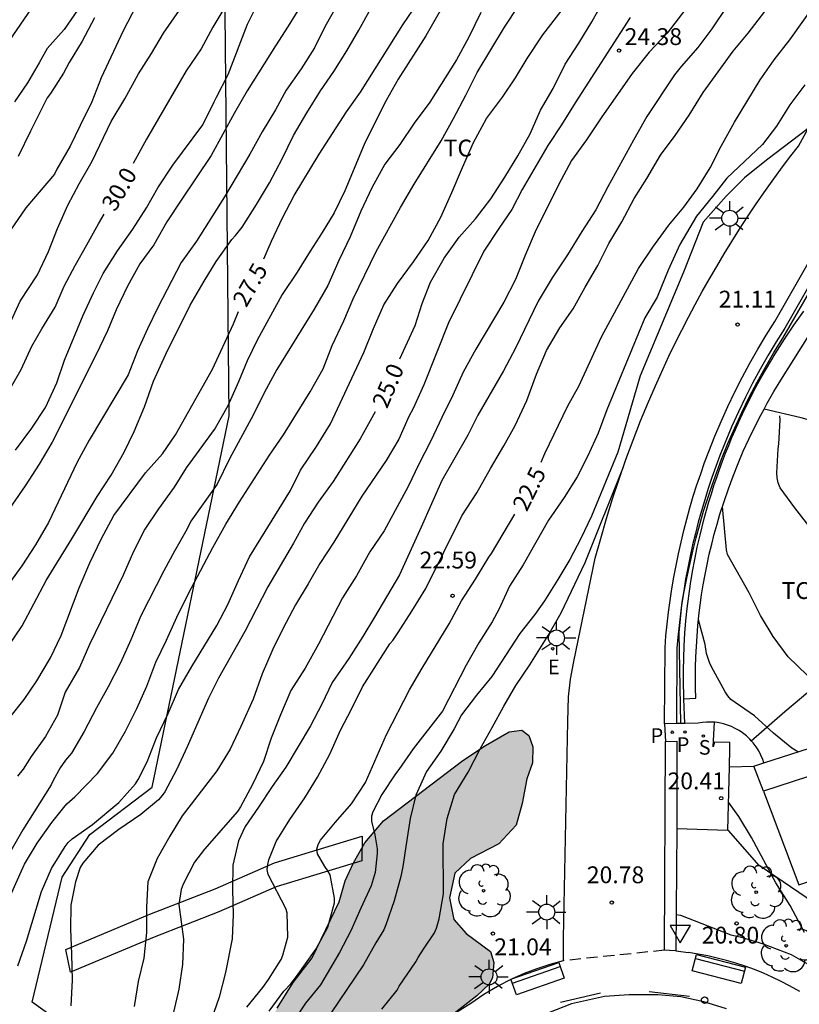
# Model space of a CAD drawing. Units: millimetres. Extents: x 581344 to 581695, y 4793790 to 4794041.
# Drawn here: x 581442 to 581477, y 4793816 to 4793860 of the extents above; entities that cross this region are included whole.
import ezdxf

# ---------------------------------------------------------------- set-up
doc = ezdxf.new("R2010")
doc.units = ezdxf.units.MM
doc.linetypes.add('TRAZOS_NORMALES', pattern=[0.75, 0.5, -0.25])
for name, color, linetype in [('020104', 34, 'Continuous'), ('020204', 9, 'Continuous'), ('020307', 24, 'Continuous'), ('020308', 9, 'Continuous'), ('060106', 9, 'BARANDILLA'), ('060108', 9, 'Continuous'), ('060124', 9, 'Continuous'), ('060142', 4, 'Continuous'), ('060144', 9, 'Continuous'), ('070104', 3, 'Continuous'), ('070105', 6, 'Continuous'), ('070108', 9, 'VALLA'), ('070112', 6, 'Continuous'), ('080107', 9, 'Continuous'), ('080135', 9, 'TRAZOS_NORMALES'), ('090202', 1, 'Continuous'), ('100105', 3, 'Continuous'), ('100106', 63, 'Continuous'), ('100107', 3, 'Continuous'), ('100111', 9, 'Continuous'), ('100116', 71, 'Continuous'), ('100202', 3, 'Continuous'), ('100301', 7, 'Continuous'), ('130101', 9, 'Continuous'), ('210203', 4, 'Continuous'), ('210204', 9, 'Continuous'), ('210303', 4, 'Continuous'), ('210304', 9, 'Continuous'), ('220207', 9, 'Continuous'), ('220307', 9, 'Continuous'), ('250206', 9, 'Continuous'), ('260202', 9, 'Continuous'), ('260205', 9, 'Continuous'), ('990504', 63, 'Continuous')]:
    doc.layers.add(name, color=color, linetype=linetype)
doc.layers.add('020105', color=24, linetype='Continuous', lineweight=30)
doc.styles.add('ARIAL', font='ARIAL.TTF', dxfattribs={"height": 1})
doc.styles.add('ARIALI', font='ARIALI.TTF', dxfattribs={"height": 1})
doc.styles.add('ROMANS', font='romans__.ttf', dxfattribs={"height": 1})
doc.linetypes.add('BARANDILLA', pattern='A,1,[201,DONOSTI.shx,S=0.1,R=0,X=0,Y=0],1', length=2)
doc.linetypes.add('VALLA', pattern='A,1,[200,DONOSTI.shx,S=0.1,R=0,X=0,Y=0],1', length=2)

# ---------------------------------------------------------------- blocks, each defined once
blk = doc.blocks.new('COTAPU')
blk.add_circle((0, 0), 0.075)
blk = doc.blocks.new('HUEPIV')
blk.add_circle((0, 0), 0.145)
blk = doc.blocks.new('ARBOL')
blk.add_circle((0, 0), 0.0587)
for centre, radius, start, end in [((-0.564, 0.381), 0.532, 92.28, 254.58), ((-0.28, 0.855), 0.3, 359.2878, 173.6078), ((0.097, 0.97), 0.21, 23.1565, 160.4665), ((0.438, 0.881), 0.24, 301.578, 139.328), ((0.656, 0.288), 0.443, 319.8556, 114.7656), ((-0.091, 0.321), 0.12, 119.14, 310.56), ((0.819, -0.249), 0.383, 235.5275, 62.0275), ((-0.556, -0.339), 0.555, 142.64, 266.54), ((-0.039, -0.384), 0.21, 189.64, 323.88), ((0.299, -0.624), 0.532, 224.67, 0.24), ((-0.301, -0.676), 0.45, 213.78, 295.32)]:
    blk.add_arc(centre, radius, start, end)
blk = doc.blocks.new('SANEA')
blk.add_circle((0, 0), 0.055)
blk = doc.blocks.new('FAROLA')
for p, q in [((-0.63, 0.51), (-0.255, 0.245)), ((0, 0.355), (0, 0.755)), ((0.605, 0.49), (0.276, 0.223)), ((-0.355, 0), (-0.895, 0)), ((0.355, 0), (0.855, 0)), ((-0.65, -0.52), (-0.255, -0.24)), ((0, -0.355), (0, -0.755)), ((0.585, -0.52), (0.256, -0.246))]:
    blk.add_line(p, q)
blk.add_circle((0, 0), 0.355)
blk = doc.blocks.new('PLUVI2')
blk.add_circle((0, 0), 0.055)
blk = doc.blocks.new('REGALU')
blk.add_circle((0, 0), 0.055)
blk = doc.blocks.new('SETRA')
at = {"linetype": 'Continuous'}
blk.add_lwpolyline([(0.451, 0.26), (-0.45, 0.26), (-0.001, -0.52)], close=True, dxfattribs=at)
blk = doc.blocks.new('BANCO')
blk.add_line((1.125, 0.1875), (-1.125, 0.1875))
blk.add_lwpolyline([(1.125, 0.75), (1.125, 0), (-1.125, 0), (-1.125, 0.75)], close=True)

msp = doc.modelspace()

# ---------------------------------------------------------------- hatches: boundary and pattern name
at = {"layer": '990504'}
msp.add_hatch(color=256, dxfattribs=at).paths.add_polyline_path([(581464.631, 4793827.637), (581464.805, 4793827.13), (581464.79, 4793826.416), (581464.537, 4793825.697), (581464.331, 4793824.602), (581464.061, 4793823.635), (581463.287, 4793822.803), (581462.027, 4793822.154), (581461.337, 4793821.504), (581461.093, 4793820.408), (581461.296, 4793819.433), (581461.846, 4793818.814), (581462.922, 4793818.021), (581463.063, 4793817.52), (581463.013, 4793816.844), (581462.867, 4793816.567), (581462.31, 4793816.048), (581459.838, 4793814.116), (581458.647, 4793812.812), (581457.834, 4793811.667), (581456.804, 4793810.66), (581455.464, 4793809.971), (581454.229, 4793809.914), (581452.918, 4793810.53), (581452.215, 4793811.597), (581452.246, 4793812.738), (581452.719, 4793814.149), (581453.427, 4793815.493), (581454.134, 4793816.635), (581454.987, 4793817.74), (581456.179, 4793820.233), (581456.457, 4793821.163), (581456.819, 4793821.965), (581457.329, 4793822.855), (581458.163, 4793823.833), (581461.695, 4793826.526), (581462.699, 4793827.192), (581463.746, 4793827.79), (581464.314, 4793827.875)])

# ---------------------------------------------------------------- linework, layer by layer
at = {"layer": '020104', "flags": 128}
for points, elevation in [([(581441.512, 4793845.937), (581441.99, 4793846.964), (581442.748, 4793848.148), (581443.237, 4793849.176), (581443.642, 4793850.198), (581444.109, 4793851.242), (581444.616, 4793852.193), (581445.19, 4793853.197), (581446.04, 4793854.963), (581446.649, 4793855.982), (581447.245, 4793857.087), (581447.834, 4793857.996), (581448.366, 4793858.895), (581450.366, 4793861.792)], 30.5), ([(581440.451, 4793818.095), (581442.183, 4793821.898), (581442.742, 4793822.834), (581443.397, 4793823.755), (581443.926, 4793824.433), (581444.064, 4793824.59), (581444.413, 4793824.908), (581445.431, 4793825.944), (581446.111, 4793826.853), (581446.672, 4793827.826), (581447.173, 4793828.836), (581447.62, 4793829.832), (581448.024, 4793830.893), (581448.496, 4793831.883), (581448.955, 4793832.905), (581449.476, 4793833.949), (581450.564, 4793836.005), (581451.137, 4793837.037), (581451.747, 4793838.039), (581453.087, 4793840.12), (581453.7, 4793841.025), (581454.893, 4793842.935), (581455.465, 4793843.957), (581455.878, 4793844.993), (581456.39, 4793846.094), (581456.812, 4793847.067), (581457.831, 4793849.179), (581458.917, 4793851.139), (581459.523, 4793852.175), (581460.729, 4793854.108), (581461.281, 4793855.099), (581461.831, 4793856.147), (581462.329, 4793857.156), (581463.54, 4793859.167), (581464.823, 4793861.117)], 26), ([(581456.535, 4793860.952), (581455.543, 4793859.186), (581455.081, 4793858.243), (581454.493, 4793857.308), (581453.831, 4793856.365), (581453.354, 4793855.482), (581452.759, 4793854.503), (581452.204, 4793853.507), (581451.086, 4793851.616), (581449.83, 4793849.643), (581449.147, 4793848.697), (581448.119, 4793846.687), (581447.648, 4793845.732), (581447.207, 4793844.761), (581446.793, 4793843.684), (581445.056, 4793840.778), (581444.522, 4793839.794), (581443.251, 4793837.111), (581442.671, 4793836.124), (581442.051, 4793835.179), (581440.637, 4793833.247)], 28.5), ([(581441.413, 4793831.543), (581442.065, 4793832.522), (581442.596, 4793833.494), (581443.136, 4793834.538), (581444.283, 4793836.393), (581445.404, 4793838.275), (581446.035, 4793839.228), (581446.62, 4793840.254), (581447.051, 4793841.169), (581447.519, 4793842.271), (581447.923, 4793843.407), (581448.465, 4793844.615), (581449.555, 4793846.792), (581450.173, 4793847.86), (581450.715, 4793848.741), (581451.408, 4793849.72), (581451.569, 4793849.897), (581451.859, 4793850.267), (581452.51, 4793851.275), (581453.084, 4793852.237), (581453.642, 4793853.307), (581454.147, 4793854.344), (581454.747, 4793855.36), (581455.347, 4793856.33), (581455.943, 4793857.19), (581456.521, 4793858.11), (581457.057, 4793859.029), (581458.131, 4793860.977)], 28), ([(581461.16, 4793860.742), (581460.049, 4793858.789), (581458.808, 4793856.851), (581458.281, 4793855.897), (581457.787, 4793854.936), (581457.299, 4793853.938), (581456.43, 4793851.885), (581455.957, 4793850.905), (581455.433, 4793850.022), (581454.895, 4793849.198), (581454.31, 4793848.257), (581453.653, 4793847.273), (581452.536, 4793845.227), (581452.082, 4793844.306), (581451.709, 4793843.371), (581451.221, 4793842.313), (581450.665, 4793841.31), (581449.369, 4793839.547), (581448.839, 4793838.681), (581448.148, 4793837.73), (581447.538, 4793836.819), (581447.034, 4793835.82), (581446.575, 4793834.768), (581445.067, 4793831.681), (581444.618, 4793830.662), (581443.981, 4793829.558), (581443.641, 4793828.539), (581443.11, 4793827.581), (581442.475, 4793826.694), (581442.113, 4793826.13), (581441.862, 4793825.816)], 27), ([(581441.882, 4793817.379), (581442.268, 4793818.471), (581442.934, 4793820.684), (581443.381, 4793821.709), (581443.986, 4793822.697), (581444.126, 4793822.869), (581444.296, 4793823.025), (581445.207, 4793823.668), (581446.369, 4793824.65), (581447.113, 4793825.478), (581447.232, 4793825.667), (581447.637, 4793826.462), (581448.048, 4793827.532), (581448.576, 4793828.617), (581449.039, 4793829.674), (581449.632, 4793830.707), (581450.738, 4793832.534), (581451.221, 4793833.468), (581451.696, 4793834.532), (581452.192, 4793835.58), (581454.023, 4793838.533), (581454.46, 4793839.438), (581455.182, 4793840.498), (581455.8, 4793841.508), (581457.278, 4793844.686), (581457.71, 4793845.753), (581458.167, 4793846.812), (581458.784, 4793847.758), (581459.49, 4793848.721), (581460.145, 4793849.671), (581460.711, 4793850.715), (581461.203, 4793851.8), (581461.671, 4793852.914), (581462.167, 4793854.028), (581462.745, 4793855.104), (581463.453, 4793856.045), (581464.032, 4793856.913), (581464.561, 4793857.774), (581465.253, 4793858.824), (581466.615, 4793860.607)], 25.5), ([(581472.114, 4793860.631), (581470.783, 4793858.896), (581469.979, 4793858.059), (581469.231, 4793857.11), (581467.842, 4793855.126), (581467.196, 4793854.15), (581466.531, 4793853.235), (581465.951, 4793852.142), (581464.917, 4793850.062), (581464.481, 4793849.049), (581464.037, 4793847.94), (581463.521, 4793846.925), (581462.27, 4793844.833), (581461.707, 4793843.81), (581461.249, 4793842.788), (581460.749, 4793841.784), (581460.263, 4793840.751), (581459.725, 4793839.709), (581459.263, 4793838.718), (581458.182, 4793836.745), (581457.555, 4793835.814), (581456.955, 4793834.738), (581456.335, 4793833.763), (581455.266, 4793831.701), (581454.67, 4793830.632), (581454.039, 4793829.629), (581453.578, 4793828.549), (581453.162, 4793827.512), (581452.823, 4793826.471), (581452.327, 4793825.449), (581451.788, 4793824.454), (581451.656, 4793824.248), (581450.196, 4793822.576), (581449.749, 4793821.995), (581449.235, 4793821.007), (581449.148, 4793820.781), (581449.046, 4793820.106), (581449.249, 4793818.568), (581449.205, 4793817.444), (581449.047, 4793816.333), (581448.808, 4793815.314)], 24), ([(581452.073, 4793815.531), (581452.78, 4793816.415), (581453.033, 4793816.775), (581453.606, 4793817.653), (581453.677, 4793817.845), (581453.899, 4793818.66), (581453.877, 4793819.734), (581453.808, 4793819.933), (581453.019, 4793821.45), (581452.976, 4793821.672), (581453.002, 4793821.891), (581453.049, 4793822.1), (581453.383, 4793822.916), (581453.993, 4793823.899), (581454.663, 4793824.852), (581455.215, 4793825.77), (581455.767, 4793826.803), (581456.243, 4793827.866), (581456.733, 4793828.806), (581457.227, 4793829.803), (581458.433, 4793831.71), (581458.569, 4793831.861), (581458.818, 4793832.213), (581459.425, 4793833.162), (581460.038, 4793834.172), (581461.651, 4793837.416), (581462.317, 4793838.433), (581462.926, 4793839.517), (581463.521, 4793840.532), (581464.013, 4793841.439), (581464.545, 4793842.545), (581464.97, 4793843.713), (581465.422, 4793844.773), (581466.015, 4793845.784), (581466.599, 4793846.625), (581467.138, 4793847.596), (581467.695, 4793848.557), (581468.192, 4793849.531), (581468.763, 4793850.494), (581469.311, 4793851.533), (581469.885, 4793852.434), (581470.495, 4793853.464), (581471.145, 4793854.343), (581471.767, 4793855.247), (581472.385, 4793856.259), (581473.731, 4793858.104), (581474.386, 4793858.897), (581475.735, 4793860.655)], 23), ([(581454.538, 4793860.221), (581453.921, 4793859.213), (581453.345, 4793858.333), (581452.092, 4793856.331), (581451.519, 4793855.359), (581450.479, 4793853.451), (581449.146, 4793851.462), (581448.519, 4793850.494), (581447.941, 4793849.481), (581447.305, 4793848.632), (581446.763, 4793847.641), (581446.25, 4793846.589), (581445.865, 4793845.646), (581445.347, 4793844.561), (581443.415, 4793840.687), (581442.823, 4793839.71), (581442.204, 4793838.748), (581440.922, 4793836.92)], 29), ([(581441.772, 4793840.331), (581442.508, 4793841.316), (581443.116, 4793842.233), (581443.617, 4793843.339), (581443.951, 4793844.339), (581444.795, 4793846.34), (581445.249, 4793847.335), (581445.674, 4793848.194), (581446.323, 4793849.206), (581447.004, 4793850.169), (581447.612, 4793851.124), (581448.106, 4793852.016), (581448.773, 4793853.017), (581450.112, 4793854.821), (581450.614, 4793855.851), (581450.728, 4793856.049), (581451.242, 4793857.067), (581452.1, 4793859.302), (581452.569, 4793860.221)], 29.5), ([(581447.145, 4793860.111), (581446.562, 4793858.998), (581445.595, 4793856.911), (581445.174, 4793855.851), (581444.657, 4793854.784), (581444.213, 4793853.872), (581443.616, 4793852.85), (581443.509, 4793852.624), (581442.241, 4793851.126), (581441.55, 4793850.129)], 31), ([(581462.493, 4793859.818), (581461.964, 4793858.716), (581461.403, 4793857.714), (581460.225, 4793855.83), (581459.527, 4793854.889), (581458.887, 4793853.947), (581458.215, 4793853.069), (581457.639, 4793852.012), (581457.148, 4793850.981), (581456.67, 4793849.828), (581456.163, 4793848.776), (581455.685, 4793847.669), (581455.079, 4793846.609), (581453.405, 4793843.923), (581452.839, 4793842.882), (581452.373, 4793841.92), (581451.295, 4793839.944), (581450.746, 4793838.826), (581449.582, 4793837.173), (581449.402, 4793836.805), (581448.86, 4793835.844), (581448.383, 4793834.959), (581447.355, 4793832.957), (581446.904, 4793831.894), (581446.447, 4793830.874), (581445.894, 4793829.797), (581445.383, 4793828.862), (581444.835, 4793827.81), (581444.268, 4793826.851), (581443.998, 4793826.537), (581443.757, 4793826.193), (581443.448, 4793825.636), (581443.363, 4793825.437), (581442.104, 4793823.426), (581441.561, 4793822.496)], 26.5), ([(581444.534, 4793859.92), (581443.938, 4793859.065), (581443.186, 4793858.218), (581442.831, 4793857.576), (581442.316, 4793856.697), (581441.727, 4793855.84)], 32), ([(581473.478, 4793860.138), (581472.78, 4793859.09), (581472.154, 4793858.26), (581471.403, 4793857.423), (581471.121, 4793857.047), (581469.884, 4793855.194), (581469.288, 4793854.143), (581468.144, 4793852.058), (581467.612, 4793851.036), (581466.99, 4793850.071), (581466.356, 4793849.031), (581465.673, 4793848.003), (581465.045, 4793846.964), (581464.028, 4793844.875), (581463.502, 4793843.874), (581462.364, 4793841.9), (581461.915, 4793841.002), (581460.749, 4793838.989), (581459.839, 4793836.908), (581458.87, 4793834.789), (581457.764, 4793832.896), (581457.237, 4793832.036), (581456.621, 4793831.053), (581455.878, 4793829.989), (581455.415, 4793829.023), (581454.907, 4793828.057), (581453.811, 4793826.229), (581453.195, 4793825.36), (581452.599, 4793824.44), (581451.999, 4793823.582), (581451.707, 4793822.944), (581451.455, 4793821.852), (581451.435, 4793820.766), (581451.461, 4793819.659), (581451.424, 4793818.574), (581451.123, 4793817.079), (581450.838, 4793815.976), (581450.493, 4793814.954)], 23.5), ([(581445.293, 4793859.584), (581444.743, 4793858.538), (581444.162, 4793857.59), (581443.918, 4793857.12), (581443.333, 4793856.218), (581443.185, 4793856.023), (581442.437, 4793854.544), (581441.892, 4793853.405)], 31.5), ([(581469.14, 4793859.606), (581466.69, 4793855.804), (581466.079, 4793854.813), (581465.474, 4793853.895), (581464.331, 4793851.947), (581463.874, 4793851.046), (581463.289, 4793850.206), (581462.625, 4793849.199), (581461.051, 4793846.001), (581459.957, 4793843.244), (581459.478, 4793842.193), (581459.279, 4793841.828), (581458.847, 4793840.825), (581458.271, 4793839.869), (581457.196, 4793838.292), (581455.947, 4793836.247), (581455.319, 4793835.297), (581454.803, 4793834.379), (581454.242, 4793833.444), (581453.699, 4793832.417), (581453.233, 4793831.478), (581452.755, 4793830.38), (581452.351, 4793829.254), (581451.809, 4793828.027), (581451.333, 4793827.023), (581450.736, 4793826.057), (581449.195, 4793824.057), (581448.641, 4793823.153), (581448.078, 4793822.153), (581447.669, 4793821.111), (581447.612, 4793819.986), (581447.603, 4793818.862), (581447.487, 4793817.716), (581447.242, 4793816.674), (581447.065, 4793815.564)], 24.5), ([(581476.922, 4793856.601), (581476.245, 4793855.705), (581475.649, 4793854.765), (581475.032, 4793853.944), (581473.445, 4793852.449), (581472.803, 4793851.624), (581472.092, 4793850.753), (581471.358, 4793849.493), (581470.831, 4793848.347), (581470.348, 4793847.149), (581469.789, 4793846.233), (581468.1, 4793842.126), (581467.715, 4793841.089), (581467.26, 4793840.082), (581466.785, 4793839.154), (581466.195, 4793838.231), (581465.507, 4793837.214), (581464.376, 4793835.235), (581463.761, 4793834.274), (581463.311, 4793833.265), (581463.002, 4793832.687), (581462.409, 4793831.752), (581461.844, 4793830.759), (581460.785, 4793828.719), (581459.485, 4793827.037), (581458.839, 4793826.112), (581458.697, 4793825.932), (581458.089, 4793825.003), (581457.688, 4793824.231), (581457.629, 4793824.034), (581457.622, 4793823.82), (581457.771, 4793823.206), (581457.872, 4793822.58), (581457.88, 4793822.38), (581457.781, 4793821.538), (581457.611, 4793820.935), (581457.147, 4793819.949), (581456.705, 4793818.937), (581456.204, 4793817.978), (581455.353, 4793816.527), (581454.679, 4793815.718), (581454.081, 4793814.808)], 22), ([(581477.06, 4793854.66), (581475.205, 4793853.254), (581474.233, 4793852.464), (581473.409, 4793851.638), (581472.394, 4793850.489), (581471.514, 4793848.254), (581469.59, 4793843.645), (581468.589, 4793840.248), (581467.418, 4793837.399), (581466.942, 4793836.404), (581466.461, 4793835.474), (581465.924, 4793834.58), (581465.319, 4793833.627), (581464.899, 4793833.021), (581464.235, 4793832.178), (581462.98, 4793830.259), (581462.305, 4793829.431), (581461.637, 4793828.549), (581461.299, 4793827.935), (581460.712, 4793826.931), (581460.073, 4793826.031), (581459.593, 4793824.979), (581459.353, 4793823.94), (581459.178, 4793822.876), (581459.025, 4793821.794), (581458.932, 4793821.352), (581458.634, 4793820.274), (581458.263, 4793819.196), (581458.175, 4793818.981), (581457.82, 4793818.398), (581457.274, 4793817.426), (581455.44, 4793814.714)], 21.5), ([(581477.828, 4793836.03), (581476.464, 4793837.762), (581475.811, 4793838.665), (581475.727, 4793838.882), (581475.68, 4793839.105), (581475.668, 4793839.329), (581475.725, 4793840.401), (581475.762, 4793840.615), (581475.811, 4793841.671), (581475.806, 4793841.865)], 18.5), ([(581458.089, 4793815.451), (581458.76, 4793816.296), (581458.86, 4793816.479), (581459.6, 4793817.553), (581459.708, 4793817.755), (581459.945, 4793818.124), (581460.436, 4793818.849), (581460.512, 4793819.056), (581460.634, 4793819.477), (581460.835, 4793820.588), (581460.818, 4793822.802), (581460.999, 4793823.938), (581461.324, 4793824.998), (581461.927, 4793826.006), (581462.467, 4793827.034), (581463.003, 4793827.99), (581463.513, 4793828.944), (581464.043, 4793829.865), (581464.676, 4793830.778), (581465.486, 4793832.085), (581466.069, 4793833.099), (581467.136, 4793835.331), (581468.837, 4793839.596)], 21), ([(581477.016, 4793830.315), (581476.178, 4793831.13), (581475.499, 4793832.041), (581474.938, 4793832.98), (581474.44, 4793833.98), (581473.478, 4793835.692), (581473.423, 4793835.898), (581473.247, 4793837.835)], 19), ([(581476.603, 4793826.898), (581476.344, 4793827.065), (581475.518, 4793827.737), (581474.679, 4793828.515), (581473.622, 4793829.231), (581473.486, 4793829.391), (581473.364, 4793829.569), (581472.754, 4793830.683), (581472.665, 4793830.884), (581472.535, 4793831.277), (581472.473, 4793831.683), (581472.183, 4793832.776)], 19.5), ([(581471.183, 4793819.658), (581471.374, 4793819.634), (581473.616, 4793818.758), (581474.031, 4793818.665), (581475.062, 4793818.352), (581476.31, 4793817.887), (581477.248, 4793817.343)], 20.5)]:
    msp.add_lwpolyline(points, dxfattribs=dict(at, elevation=elevation))
at = {"layer": '020105', "flags": 128}
for points, elevation in [([(581465.185, 4793839.805), (581465.339, 4793840.187), (581466.371, 4793842.313), (581466.859, 4793843.19), (581467.86, 4793845.378), (581469.518, 4793848.417), (581470.143, 4793849.38), (581470.865, 4793850.359), (581471.527, 4793851.148), (581472.126, 4793851.976), (581472.697, 4793852.905), (581473.189, 4793853.863), (581473.789, 4793854.946), (581474.925, 4793856.828), (581475.545, 4793857.718), (581476.244, 4793858.604), (581477.488, 4793860.352), (581478.839, 4793862.043), (581479.64, 4793862.999), (581480.985, 4793864.71), (581481.826, 4793865.49), (581482.617, 4793866.274), (581483.588, 4793867.186)], 22.5), ([(581441.2, 4793858.114), (581445.241, 4793864.026)], 32.5), ([(581452.834, 4793848.848), (581453.166, 4793849.639), (581453.66, 4793850.673), (581454.185, 4793851.668), (581455.287, 4793853.51), (581456.517, 4793855.393), (581457.131, 4793856.281), (581459.021, 4793859.277), (581459.692, 4793860.248)], 27.5), ([(581458.891, 4793844.399), (581459.563, 4793845.883), (581459.879, 4793846.859), (581460.257, 4793847.821), (581460.855, 4793848.88), (581461.524, 4793849.818), (581462.25, 4793850.642), (581462.933, 4793851.53), (581463.566, 4793852.494), (581464.145, 4793853.438), (581464.693, 4793854.414), (581465.154, 4793855.468), (581465.706, 4793856.443), (581466.253, 4793857.516), (581466.854, 4793858.452), (581467.431, 4793859.407), (581467.999, 4793860.434)], 25), ([(581451.102, 4793860.059), (581450.562, 4793859.162), (581450.047, 4793858.204), (581449.373, 4793857.22), (581447.604, 4793854.184), (581447.016, 4793853.1)], 30), ([(581439.799, 4793840.062), (581442.034, 4793843.929), (581442.504, 4793844.966), (581442.954, 4793845.743), (581443.543, 4793846.703), (581443.945, 4793847.642), (581444.426, 4793848.562), (581444.953, 4793849.471), (581445.463, 4793850.411), (581445.727, 4793850.847)], 30), ([(581441.519, 4793828.43), (581442.168, 4793829.242), (581442.726, 4793830.071), (581443.327, 4793831.084), (581443.805, 4793832.087), (581444.614, 4793834.208), (581445.081, 4793835.314), (581445.583, 4793836.376), (581446.156, 4793837.431), (581447.568, 4793839.321), (581448.325, 4793840.173), (581448.891, 4793841.016), (581450.547, 4793843.941), (581451.485, 4793845.957), (581451.705, 4793846.502)], 27.5), ([(581457.784, 4793842.049), (581457.125, 4793840.834), (581455.915, 4793838.947), (581455.245, 4793838.015), (581454.642, 4793837.091), (581454.158, 4793836.191), (581453.002, 4793834.249), (581451.978, 4793832.258), (581450.819, 4793830.187), (581450.369, 4793829.288), (581449.425, 4793827.133), (581448.965, 4793826.135), (581448.418, 4793825.131), (581448.305, 4793824.965), (581448.141, 4793824.765), (581447.357, 4793824.115), (581446.371, 4793823.441), (581445.462, 4793822.746), (581444.766, 4793821.95), (581444.653, 4793821.756), (581444.443, 4793821.122), (581444.242, 4793820.076), (581444.217, 4793819.004), (581444.273, 4793817.891), (581444.297, 4793816.743), (581444.237, 4793815.603)], 25), ([(581453.067, 4793815.366), (581453.721, 4793816.248), (581454.03, 4793816.582), (581454.287, 4793816.904), (581455.155, 4793818.129), (581455.687, 4793819.099), (581455.973, 4793820.179), (581455.983, 4793820.396), (581455.791, 4793821.424), (581455.678, 4793821.613), (581455.542, 4793821.794), (581455.215, 4793822.366), (581455.186, 4793822.566), (581455.25, 4793822.776), (581455.354, 4793822.971), (581456.017, 4793823.77), (581456.737, 4793824.595), (581457.353, 4793825.547), (581458.293, 4793827.679), (581459.313, 4793829.667), (581459.882, 4793830.637), (581461.081, 4793832.598), (581461.627, 4793833.625), (581462.257, 4793834.596), (581462.854, 4793835.575), (581462.971, 4793835.739), (581464.005, 4793837.491)], 22.5), ([(581476.898, 4793818.868), (581476.269, 4793820.063), (581475.63, 4793821.075), (581474.546, 4793823.084), (581473.982, 4793824.033), (581473.522, 4793824.67)], 20)]:
    msp.add_lwpolyline(points, dxfattribs=dict(at, elevation=elevation))
at = {"layer": '060106'}
for points in [[(581471.398, 4793828.167, 20.598), (581471.325, 4793832.218, 20.671), (581471.378, 4793832.832, 20.685), (581471.447, 4793833.435, 20.698), (581471.549, 4793834.039, 20.711), (581471.663, 4793834.642, 20.724), (581471.789, 4793835.242, 20.738), (581471.926, 4793835.839, 20.751), (581472.075, 4793836.434, 20.764), (581472.235, 4793837.026, 20.777), (581472.407, 4793837.614, 20.79), (581472.591, 4793838.199, 20.804), (581472.786, 4793838.781, 20.817), (581472.992, 4793839.358, 20.83), (581473.21, 4793839.931, 20.843), (581473.493, 4793840.632, 20.865), (581473.794, 4793841.326, 20.886), (581474.111, 4793842.013, 20.907), (581474.444, 4793842.692, 20.928), (581474.794, 4793843.362, 20.95), (581475.16, 4793844.024, 20.971), (581475.541, 4793844.677, 20.992), (581475.939, 4793845.321, 21.013), (581485.918, 4793862.615, 22.09)], [(581471.574, 4793828.171, 20.585), (581471.398, 4793828.167, 20.598)], [(581472.166, 4793828.185, 20.541), (581471.574, 4793828.171, 20.585)]]:
    msp.add_polyline3d(points, dxfattribs=at)
at = {"layer": '060108'}
msp.add_polyline3d([(581473.433, 4793815.463, 20.612), (581472.416, 4793815.768, 20.673), (581471.392, 4793815.99, 20.676), (581470.369, 4793816.083, 20.699), (581469.09, 4793816.08, 20.721), (581468.004, 4793816.013, 20.564), (581466.534, 4793815.69, 20.59), (581464.745, 4793814.982, 20.545)], dxfattribs=at)
at = {"layer": '060124'}
for points in [[(581471.206, 4793828.163, 20.61), (581470.674, 4793828.153, 20.642)], [(581471.398, 4793828.167, 20.598), (581471.206, 4793828.163, 20.61)], [(581473.556, 4793826.233, 20.302), (581473.574, 4793827.049, 20.277), (581473.572, 4793827.314, 19.943), (581472.89, 4793827.335, 20.26), (581472.839, 4793827.132, 20.563), (581472.9, 4793828.22, 20.601)], [(581470.674, 4793828.153, 20.642), (581470.708, 4793827.368, 20.638)], [(581470.708, 4793827.368, 20.638), (581471.214, 4793827.374, 20.594), (581471.216, 4793823.48, 20.663)], [(581473.494, 4793823.409, 20.388), (581473.556, 4793826.233, 20.302)], [(581473.556, 4793826.233, 20.175), (581474.652, 4793826.272, 20.061)]]:
    msp.add_polyline3d(points, dxfattribs=at)
at = {"layer": '060142'}
for points in [[(581470.674, 4793828.153, 20.642), (581470.692, 4793831.537, 20.684), (581470.735, 4793832.065, 20.695), (581470.788, 4793832.591, 20.706), (581470.849, 4793833.116, 20.717), (581470.919, 4793833.641, 20.727), (581470.998, 4793834.164, 20.738), (581471.086, 4793834.685, 20.749), (581471.183, 4793835.205, 20.76), (581471.289, 4793835.723, 20.771), (581471.404, 4793836.24, 20.781), (581471.528, 4793836.754, 20.792), (581471.661, 4793837.266, 20.803), (581471.802, 4793837.775, 20.814), (581471.952, 4793838.283, 20.824), (581472.111, 4793838.787, 20.835), (581472.279, 4793839.289, 20.846), (581472.455, 4793839.788, 20.857), (581472.64, 4793840.283, 20.867), (581472.905, 4793840.954, 20.892), (581473.186, 4793841.618, 20.916), (581473.483, 4793842.276, 20.94), (581473.795, 4793842.926, 20.964), (581474.123, 4793843.569, 20.989), (581474.465, 4793844.204, 21.013), (581474.822, 4793844.83, 21.037), (581475.194, 4793845.449, 21.061), (581475.58, 4793846.058, 21.085), (581485.471, 4793863.377, 22.165)], [(581485.931, 4793863.111, 22.126), (581476.028, 4793845.77, 21.046), (581475.645, 4793845.166, 21.022), (581475.28, 4793844.559, 20.998), (581474.929, 4793843.943, 20.973), (581474.593, 4793843.319, 20.949), (581474.271, 4793842.688, 20.925), (581473.965, 4793842.049, 20.901), (581473.673, 4793841.403, 20.876), (581473.397, 4793840.75, 20.852), (581473.135, 4793840.091, 20.828), (581472.954, 4793839.604, 20.817), (581472.781, 4793839.114, 20.807), (581472.617, 4793838.622, 20.796), (581472.461, 4793838.126, 20.785), (581472.313, 4793837.628, 20.774), (581472.174, 4793837.127, 20.763), (581472.044, 4793836.624, 20.753), (581471.922, 4793836.119, 20.742), (581471.809, 4793835.612, 20.731), (581471.705, 4793835.102, 20.72), (581471.61, 4793834.592, 20.71), (581471.523, 4793834.079, 20.699), (581471.445, 4793833.566, 20.688), (581471.376, 4793833.05, 20.677), (581471.316, 4793832.534, 20.667), (581471.265, 4793832.017, 20.656), (581471.224, 4793831.515, 20.645), (581471.206, 4793828.163, 20.603)], [(581470.675, 4793818.072, 20.754), (581470.708, 4793827.368, 20.638)], [(581471.169, 4793818.048, 20.748), (581470.892, 4793818.066, 20.734), (581470.675, 4793818.072, 20.754)]]:
    msp.add_polyline3d(points, dxfattribs=at)
at = {"layer": '060144'}
for points in [[(581466.033, 4793815.758, 21.044), (581467.826, 4793816.174, 20.988)], [(581469.985, 4793816.242, 21.095), (581471.776, 4793816.022, 21.092)]]:
    msp.add_polyline3d(points, dxfattribs=at)
at = {"layer": '070104'}
msp.add_polyline3d([(581474.534, 4793827.401, 19.847), (581476.023, 4793828.696, 19.487), (581477.424, 4793829.869, 19.124), (581478.598, 4793830.829, 18.886), (581479.438, 4793831.661, 18.756), (581479.847, 4793832.248, 18.519), (581480.246, 4793833.047, 18.357), (581480.827, 4793834.437, 18.103), (581481.19, 4793835.434, 18.092), (581481.313, 4793836.153, 18.076), (581481.316, 4793836.631, 18.036), (581481.286, 4793837.049, 18.03), (581481.223, 4793837.476, 17.991), (581480.913, 4793838.534, 17.987), (581480.541, 4793839.501, 18.02), (581480.248, 4793840.018, 18.02), (581480.128, 4793840.33, 18.006), (581479.965, 4793840.572, 18.027), (581479.686, 4793840.787, 18.091), (581479.208, 4793841.023, 18.16), (581478.244, 4793841.355, 18.217), (581476.748, 4793841.772, 18.37), (581475.099, 4793842.159, 18.518)], dxfattribs=at)
at = {"layer": '070105'}
for points in [[(581471.53, 4793829.267, 20.561), (581471.524, 4793829.415, 20.565), (581471.513, 4793829.968, 20.578), (581471.513, 4793830.522, 20.591), (581471.524, 4793831.076, 20.605), (581471.547, 4793831.629, 20.618), (581471.58, 4793832.182, 20.632), (581471.625, 4793832.734, 20.645), (581471.681, 4793833.285, 20.658), (581471.748, 4793833.834, 20.672), (581471.826, 4793834.383, 20.685), (581471.916, 4793834.929, 20.698), (581472.016, 4793835.474, 20.712), (581472.127, 4793836.016, 20.725), (581472.25, 4793836.556, 20.738), (581472.34, 4793836.927, 20.743), (581472.436, 4793837.296, 20.748), (581472.537, 4793837.664, 20.753), (581472.643, 4793838.031, 20.758), (581472.754, 4793838.396, 20.763), (581472.87, 4793838.759, 20.768), (581472.991, 4793839.121, 20.773), (581473.117, 4793839.481, 20.778), (581473.248, 4793839.839, 20.783), (581473.385, 4793840.196, 20.788), (581473.526, 4793840.55, 20.793), (581473.672, 4793840.903, 20.798), (581473.823, 4793841.253, 20.803), (581473.979, 4793841.601, 20.807), (581474.139, 4793841.947, 20.812), (581474.305, 4793842.291, 20.817), (581474.475, 4793842.633, 20.822), (581474.65, 4793842.972, 20.827), (581474.83, 4793843.308, 20.832), (581475.014, 4793843.642, 20.837), (581475.203, 4793843.974, 20.842), (581475.397, 4793844.302, 20.847), (581475.595, 4793844.628, 20.852), (581475.798, 4793844.952, 20.857), (581476.005, 4793845.272, 20.862), (581476.216, 4793845.589, 20.867), (581476.433, 4793845.904, 20.872), (581476.653, 4793846.215, 20.877), (581476.878, 4793846.524, 20.881)], [(581471.574, 4793828.171, 20.535), (581471.53, 4793829.267, 20.561)]]:
    msp.add_polyline3d(points, dxfattribs=at)
at = {"layer": '070108'}
for points in [[(581472.9, 4793828.22, 20.254), (581472.731, 4793828.231, 20.32), (581472.542, 4793828.23, 20.394), (581472.353, 4793828.214, 20.468), (581472.166, 4793828.185, 20.541)], [(581474.534, 4793827.401, 19.813), (581474.473, 4793827.47, 19.799), (581474.314, 4793827.618, 19.765), (581474.143, 4793827.753, 19.73), (581473.986, 4793827.857, 19.804), (581473.821, 4793827.95, 19.878), (581473.65, 4793828.03, 19.952), (581473.473, 4793828.098, 20.025), (581473.292, 4793828.152, 20.099), (581473.107, 4793828.192, 20.173), (581472.92, 4793828.219, 20.247), (581472.9, 4793828.22, 20.254)], [(581475.092, 4793826.413, 19.994), (581475.047, 4793826.557, 19.97), (581474.964, 4793826.758, 19.936), (581474.865, 4793826.951, 19.902), (581474.749, 4793827.135, 19.867), (581474.618, 4793827.308, 19.833), (581474.534, 4793827.401, 19.813)]]:
    msp.add_polyline3d(points, dxfattribs=at)
at = {"layer": '070112'}
for points in [[(581475.099, 4793842.159, 20.63), (581475.244, 4793842.426, 20.63), (581475.543, 4793842.944, 20.629), (581475.854, 4793843.455, 20.628), (581478.566, 4793847.775, 20.798), (581480.266, 4793850.414, 21.034), (581479.623, 4793850.819, 21.031)], [(581471.53, 4793829.267, 20.606), (581472.061, 4793829.288, 20.606), (581472.049, 4793829.749, 20.608), (581472.046, 4793830.21, 20.61), (581472.051, 4793830.672, 20.611), (581472.064, 4793831.133, 20.613), (581472.086, 4793831.594, 20.614), (581472.117, 4793832.055, 20.616), (581472.155, 4793832.514, 20.617), (581472.203, 4793832.973, 20.619), (581472.259, 4793833.432, 20.62), (581472.323, 4793833.888, 20.622), (581472.395, 4793834.344, 20.624), (581472.476, 4793834.799, 20.625), (581472.566, 4793835.251, 20.627), (581472.663, 4793835.702, 20.628), (581472.769, 4793836.152, 20.63), (581472.884, 4793836.599, 20.631), (581473.006, 4793837.044, 20.633), (581473.136, 4793837.486, 20.634), (581473.318, 4793838.056, 20.634), (581473.512, 4793838.621, 20.633), (581473.721, 4793839.182, 20.633), (581473.942, 4793839.737, 20.632), (581474.177, 4793840.287, 20.632), (581474.425, 4793840.831, 20.631), (581474.685, 4793841.369, 20.631), (581474.959, 4793841.901, 20.63), (581475.099, 4793842.159, 20.63)]]:
    msp.add_polyline3d(points, dxfattribs=at)
at = {"layer": '080107'}
for points in [[(581475.092, 4793826.413, 22.539), (581480.319, 4793828.089, 22.232), (581480.74, 4793826.977, 22.177)], [(581480.401, 4793826.888, 22.177), (581475.072, 4793825.161, 22.509)], [(581474.652, 4793826.272, 22.564), (581475.092, 4793826.413, 22.539)], [(581475.072, 4793825.161, 22.509), (581474.652, 4793826.272, 22.564)], [(581475.072, 4793825.161, 22.509), (581476.654, 4793820.979, 22.302), (581477.092, 4793821.129, 22.275)]]:
    msp.add_polyline3d(points, dxfattribs=at)
at = {"layer": '080135'}
msp.add_polyline3d([(581470.675, 4793818.072, 20.754), (581466.176, 4793817.608, 20.772)], dxfattribs=at)
at = {"layer": '100105'}
for points in [[(581471.216, 4793823.48, 20.663), (581471.169, 4793818.048, 20.748)], [(581473.494, 4793823.409, 20.256), (581471.216, 4793823.48, 20.663)], [(581477.34, 4793820.17, 20.022), (581474.881, 4793821.848, 20.292), (581473.523, 4793823.408, 20.25), (581473.494, 4793823.409, 20.256)], [(581471.169, 4793818.048, 20.748), (581471.74, 4793817.968, 20.906)]]:
    msp.add_polyline3d(points, dxfattribs=at)
at = {"layer": '100106', "elevation": 20.443, "flags": 128}
msp.add_lwpolyline([(581453.427, 4793815.493), (581454.134, 4793816.635), (581454.987, 4793817.74), (581456.179, 4793820.233), (581456.457, 4793821.163), (581456.819, 4793821.965), (581457.329, 4793822.855), (581458.163, 4793823.833), (581461.695, 4793826.526), (581462.699, 4793827.192), (581463.746, 4793827.79), (581464.314, 4793827.875), (581464.631, 4793827.637), (581464.805, 4793827.13), (581464.79, 4793826.416), (581464.537, 4793825.697), (581464.331, 4793824.602), (581464.061, 4793823.635), (581463.287, 4793822.803), (581462.027, 4793822.154), (581461.337, 4793821.504), (581461.093, 4793820.408), (581461.296, 4793819.433), (581461.846, 4793818.814), (581462.922, 4793818.021), (581463.063, 4793817.52), (581463.013, 4793816.844), (581462.867, 4793816.567), (581462.31, 4793816.048), (581459.838, 4793814.116)], dxfattribs=at)
at = {"layer": '100107'}
msp.add_polyline3d([(581457.21, 4793823.154, 23.01), (581457.188, 4793822.057, 21.715), (581455.53, 4793821.543, 22.179), (581453.38, 4793820.897, 22.752), (581450.827, 4793819.775, 23.335), (581447.953, 4793818.653, 23.817), (581444.221, 4793817.091, 24.426), (581444.017, 4793818.103, 25.772), (581447.763, 4793819.672, 25.161), (581450.665, 4793820.805, 24.674), (581453.313, 4793821.965, 24.072), (581455.549, 4793822.639, 23.474)], close=True, dxfattribs=at)
at = {"layer": '100111'}
msp.add_polyline3d([(581466.172, 4793818.608, 20.796), (581466.367, 4793828.258, 20.827), (581466.399, 4793829.356, 20.833), (581466.488, 4793830.145, 20.844), (581466.634, 4793830.927, 20.855), (581467.589, 4793835.52, 20.924), (581467.829, 4793836.41, 20.941), (581468.085, 4793837.295, 20.957), (581468.357, 4793838.175, 20.973), (581468.646, 4793839.05, 20.989), (581468.95, 4793839.92, 21.005), (581469.27, 4793840.784, 21.021), (581469.605, 4793841.642, 21.037), (581469.956, 4793842.494, 21.053), (581470.323, 4793843.339, 21.069), (581470.59, 4793843.929, 21.089), (581470.864, 4793844.516, 21.109), (581471.146, 4793845.1, 21.129), (581471.435, 4793845.679, 21.148), (581471.732, 4793846.255, 21.168), (581472.035, 4793846.827, 21.188), (581472.347, 4793847.395, 21.208), (581472.665, 4793847.96, 21.227), (581472.991, 4793848.52, 21.247), (581473.324, 4793849.075, 21.267), (581473.663, 4793849.627, 21.287), (581474.01, 4793850.174, 21.306), (581474.364, 4793850.717, 21.326), (581474.725, 4793851.255, 21.346), (581475.092, 4793851.788, 21.365), (581475.467, 4793852.317, 21.385), (581475.848, 4793852.841, 21.405), (581476.235, 4793853.36, 21.425), (581476.63, 4793853.874, 21.444), (581481.93, 4793863.564, 22.135)], dxfattribs=at)
at = {"layer": '100116'}
for points in [[(581466.176, 4793817.608, 20.903), (581466.172, 4793818.608, 20.862)], [(581476.686, 4793816.229, 20.919), (581476.24, 4793816.483, 20.922), (581475.856, 4793816.683, 20.921), (581475.466, 4793816.871, 20.919), (581475.07, 4793817.046, 20.918), (581474.668, 4793817.209, 20.917), (581474.262, 4793817.358, 20.915), (581473.851, 4793817.493, 20.914), (581473.435, 4793817.616, 20.912), (581473.016, 4793817.724, 20.911), (581472.593, 4793817.819, 20.909), (581472.168, 4793817.901, 20.908), (581471.74, 4793817.968, 20.906)], [(581462.04, 4793815.715, 20.921), (581462.629, 4793816.115, 20.922), (581463.24, 4793816.478, 20.923), (581463.873, 4793816.802, 20.924), (581464.432, 4793817.049, 20.919), (581465.003, 4793817.266, 20.914), (581465.585, 4793817.453, 20.909), (581466.176, 4793817.608, 20.903)], [(581456.693, 4793808.781, 20.959), (581457.058, 4793809.72, 20.973), (581457.772, 4793811.121, 20.973), (581458.582, 4793812.492, 20.967), (581459.385, 4793813.491, 20.935), (581460.188, 4793814.375, 21.009), (581461.175, 4793815.159, 21.012), (581462.04, 4793815.715, 20.921)]]:
    msp.add_polyline3d(points, dxfattribs=at)
at = {"layer": '130101'}
msp.add_polyline3d([(581486.493, 4793790.255, 25.623), (581484.44, 4793795.4, 25.13), (581478.98, 4793810.56, 25.15), (581474.16, 4793814.15, 25.14), (581467.53, 4793814.97, 24.76), (581466.25, 4793815.1, 23.79), (581463.68, 4793813.79, 23.69), (581459.09, 4793806.12, 24.01), (581449.7, 4793810.59, 26.41), (581442.52, 4793815.76, 26.98), (581443.86, 4793821.33, 26.98), (581445.09, 4793823.22, 27.44), (581447.86, 4793825.33, 27.4), (581451.29, 4793841.87, 27.67), (581450.97, 4793873.23, 32.79), (581454.79, 4793887.58, 33.57), (581477.45, 4793910.27, 28.94), (581482.79, 4793919.3, 28.94), (581486.5, 4793932.59, 28.86), (581476.91, 4793939.32, 32.01)], dxfattribs=at)

# ---------------------------------------------------------------- block references
at = {"layer": '020204', "rotation": 359.9987685839998}
for p in [(581468.644, 4793858.123, 24.38), (581473.921, 4793845.928, 21.11), (581461.234, 4793833.852, 22.59), (581473.192, 4793824.84, 20.406), (581468.318, 4793820.194, 20.781), (581473.876, 4793819.264, 20.799), (581463.027, 4793818.815, 21.035)]:
    msp.add_blockref('COTAPU', p, dxfattribs=at)
at = {"layer": '090202'}
for p, rotation in [((581473.18, 4793817.604), 165.5799293733464), ((581464.895, 4793817.159), 199.303690918228)]:
    msp.add_blockref('BANCO', p, dxfattribs=dict(at, rotation=rotation))
at = {"layer": '100202', "rotation": 359.9987685839998}
for p in [(581462.615, 4793820.723, 21.097), (581474.754, 4793820.654, 20.669), (581476.086, 4793818.273, 20.847)]:
    msp.add_blockref('ARBOL', p, dxfattribs=at)
at = {"layer": '210203', "rotation": 359.9987685839998}
for p in [(581471.013, 4793827.778, 20.609), (581471.579, 4793827.789, 20.61)]:
    msp.add_blockref('PLUVI2', p, dxfattribs=at)
at = {"layer": '210204', "rotation": 359.9987685839998}
msp.add_blockref('SANEA', (581472.398, 4793827.606, 20.585), dxfattribs=at)
at = {"layer": '220207', "rotation": 359.9987685839998}
msp.add_blockref('REGALU', (581465.693, 4793831.493, 20.896), dxfattribs=at)
at = {"layer": '250206', "rotation": 359.9987685839998}
for p in [(581473.572, 4793850.66, 21.346), (581465.859, 4793831.975, 20.911), (581465.425, 4793819.772, 20.856), (581462.859, 4793816.883, 20.881)]:
    msp.add_blockref('FAROLA', p, dxfattribs=at)
at = {"layer": '260202', "rotation": 359.9987685839998}
msp.add_blockref('HUEPIV', (581472.456, 4793815.851, 20.743), dxfattribs=at)
at = {"layer": '260205', "rotation": 359.9987685839998}
msp.add_blockref('SETRA', (581471.373, 4793818.92, 20.799), dxfattribs=at)

# ---------------------------------------------------------------- texts
at = {"layer": '020307', "style": 'ARIALI'}
for s, rotation, p in [('30.0', 59.5168, (581446.209, 4793850.911, 29.999)), ('27.5', 60.3788, (581452.05, 4793846.65, 27.499)), ('25.0', 66.9778, (581458.316, 4793842.149, 24.999)), ('22.5', 63.4958, (581464.537, 4793837.56, 22.499))]:
    msp.add_text(s, height=0.75, rotation=rotation, dxfattribs=at).set_placement(p)
at = {"layer": '020308', "style": 'ARIAL'}
for s, p in [('24.38', (581468.894, 4793858.373, 24.379)), ('21.11', (581473.083, 4793846.684, 21.109)), ('22.59', (581459.764, 4793835.069, 22.589)), ('20.41', (581470.803, 4793825.236, 20.405)), ('20.78', (581467.21, 4793821.055, 20.78)), ('20.80', (581472.329, 4793818.368, 20.798)), ('21.04', (581463.09, 4793817.848, 21.034))]:
    msp.add_text(s, height=0.75, rotation=359.9988, dxfattribs=at).set_placement(p)
at = {"layer": '100301', "style": 'ARIAL'}
for p in [(581460.838, 4793853.411), (581475.88, 4793833.71)]:
    msp.add_text('TC', height=0.75, rotation=359.9988, dxfattribs=at).set_placement(p)
at = {"layer": '210303', "style": 'ROMANS'}
for p in [(581470.051, 4793827.304, 20.608), (581471.216, 4793826.903, 20.609)]:
    msp.add_text('P', height=0.65, rotation=359.9988, dxfattribs=at).set_placement(p)
at = {"layer": '210304', "style": 'ROMANS'}
msp.add_text('S', height=0.65, rotation=359.9988, dxfattribs=at).set_placement((581472.192, 4793826.779, 20.584))
at = {"layer": '220307', "style": 'ROMANS'}
msp.add_text('E', height=0.65, rotation=359.9988, dxfattribs=at).set_placement((581465.481, 4793830.361, 20.895))

doc.saveas('drawing.dxf')
